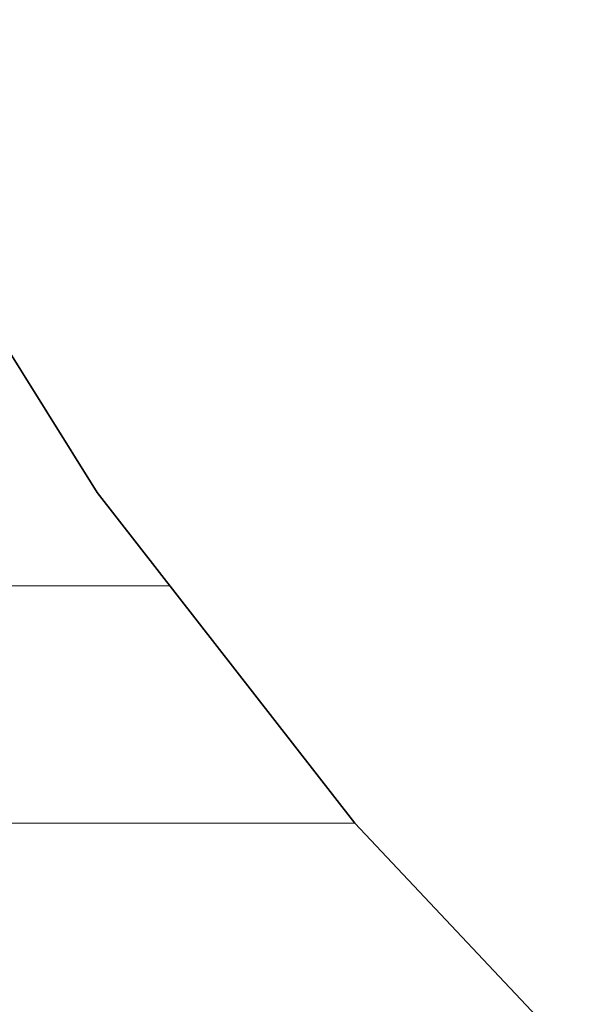
# Model space of a CAD drawing. Units: millimetres. Extents: x 59 to 11996, y 24 to 8424.
# Drawn here: x 8391 to 8408, y 506 to 535 of the extents above; entities that cross this region are included whole.
import ezdxf

# ---------------------------------------------------------------- set-up
doc = ezdxf.new("R2010")
doc.units = ezdxf.units.MM
doc.header["$MEASUREMENT"] = 0
doc.layers.add('(1) Shape lines', color=7, linetype='Continuous', lineweight=35)
doc.layers.add('(9) Sheet', color=7, linetype='Continuous', lineweight=35)

# ---------------------------------------------------------------- blocks, each defined once
blk = doc.blocks.new('HATCH_508_d4d02f80-671a-436c-b9dc-73301fa617dd')
at = {"layer": '(1) Shape lines', "color": 0, "lineweight": 9}
for p, q in [((8390.94, 518), (8389.532, 518)), ((8390.94, 511), (8389.599, 511))]:
    blk.add_line(p, q, dxfattribs=at)
blk = doc.blocks.new('HATCH_515_593b8cde-2d1a-488f-b00f-1940836130d1')
at = {"layer": '(1) Shape lines', "color": 0, "lineweight": 9}
for p, q in [((8390.972, 518), (8390.94, 518)), ((8391.006, 511), (8390.94, 511))]:
    blk.add_line(p, q, dxfattribs=at)
blk = doc.blocks.new('HATCH_516_b7d9779a-069a-4ae3-be54-d8cd0aea9f1c')
at = {"layer": '(1) Shape lines', "color": 0, "lineweight": 9}
for p, q in [((8391.689, 518), (8390.972, 518)), ((8391.689, 511), (8391.006, 511))]:
    blk.add_line(p, q, dxfattribs=at)
blk = doc.blocks.new('HATCH_523_a8f0ba2d-5825-467f-b183-ef0ea5b04f3d')
at = {"layer": '(1) Shape lines', "color": 0, "lineweight": 9}
for p, q in [((8391.712, 518), (8391.689, 518)), ((8391.742, 511), (8391.689, 511))]:
    blk.add_line(p, q, dxfattribs=at)
blk = doc.blocks.new('HATCH_524_9a123359-415a-4a9e-ac00-72b18ffecb73')
at = {"layer": '(1) Shape lines', "color": 0, "lineweight": 9}
for p, q in [((8392.344, 518), (8391.712, 518)), ((8392.344, 511), (8391.742, 511))]:
    blk.add_line(p, q, dxfattribs=at)
blk = doc.blocks.new('HATCH_531_b3f72ed8-e537-47fc-9596-341e20904fac')
at = {"layer": '(1) Shape lines', "color": 0, "lineweight": 9}
for p, q in [((8392.365, 518), (8392.344, 518)), ((8392.401, 511), (8392.344, 511))]:
    blk.add_line(p, q, dxfattribs=at)
blk = doc.blocks.new('HATCH_532_c23ede71-fc29-406f-b7ea-9d1059de6e80')
at = {"layer": '(1) Shape lines', "color": 0, "lineweight": 9}
for p, q in [((8393.129, 518), (8392.365, 518)), ((8393.129, 511), (8392.401, 511))]:
    blk.add_line(p, q, dxfattribs=at)
blk = doc.blocks.new('HATCH_539_1ae8e02d-d014-492c-9abe-682fbb58ffc6')
at = {"layer": '(1) Shape lines', "color": 0, "lineweight": 9}
for p, q in [((8393.13, 518), (8393.129, 518)), ((8393.134, 511), (8393.129, 511))]:
    blk.add_line(p, q, dxfattribs=at)
blk = doc.blocks.new('HATCH_540_112e8949-66a5-4a97-9897-31a5f0db3d6b')
at = {"layer": '(1) Shape lines', "color": 0, "lineweight": 9}
for p, q in [((8393.201, 518), (8393.13, 518)), ((8393.201, 511), (8393.134, 511))]:
    blk.add_line(p, q, dxfattribs=at)
blk = doc.blocks.new('HATCH_547_24f7ea46-2e49-42ef-9ef6-1fafd1252843')
at = {"layer": '(1) Shape lines', "color": 0, "lineweight": 9}
for p, q in [((8393.209, 518), (8393.201, 518)), ((8393.23, 511), (8393.201, 511))]:
    blk.add_line(p, q, dxfattribs=at)
blk = doc.blocks.new('HATCH_548_a1be9882-8eb8-43f2-95d4-29fecae0dfd9')
at = {"layer": '(1) Shape lines', "color": 0, "lineweight": 9}
for p, q in [((8393.65, 518), (8393.209, 518)), ((8393.65, 511), (8393.23, 511))]:
    blk.add_line(p, q, dxfattribs=at)
blk = doc.blocks.new('HATCH_555_26038271-0763-4d51-a91f-df93759c9dec')
at = {"layer": '(1) Shape lines', "color": 0, "lineweight": 9}
for p, q in [((8393.651, 518), (8393.65, 518)), ((8393.651, 511), (8393.65, 511))]:
    blk.add_line(p, q, dxfattribs=at)
blk = doc.blocks.new('HATCH_556_710e9663-ffb7-4a60-8720-f7fdecf1356a')
at = {"layer": '(1) Shape lines', "color": 0, "lineweight": 9}
for p, q in [((8393.654, 518), (8393.651, 518)), ((8393.654, 511), (8393.651, 511))]:
    blk.add_line(p, q, dxfattribs=at)
blk = doc.blocks.new('HATCH_563_ea65dc75-1446-4d02-a5c6-7ac5505b55c1')
at = {"layer": '(1) Shape lines', "color": 0, "lineweight": 9}
for p, q in [((8393.659, 518), (8393.654, 518)), ((8393.674, 511), (8393.654, 511))]:
    blk.add_line(p, q, dxfattribs=at)
blk = doc.blocks.new('HATCH_564_5f9c784c-1ae4-411a-baef-a41046d644ad')
at = {"layer": '(1) Shape lines', "color": 0, "lineweight": 9}
for p, q in [((8393.977, 518), (8393.659, 518)), ((8393.977, 511), (8393.674, 511))]:
    blk.add_line(p, q, dxfattribs=at)
blk = doc.blocks.new('HATCH_571_e2e17bd1-6844-4cdf-8aa4-eeff45a5aca6')
at = {"layer": '(1) Shape lines', "color": 0, "lineweight": 9}
for p, q in [((8393.979, 518), (8393.977, 518)), ((8393.988, 511), (8393.977, 511))]:
    blk.add_line(p, q, dxfattribs=at)
blk = doc.blocks.new('HATCH_572_20321b93-93b0-443c-af11-0214071b7f54')
at = {"layer": '(1) Shape lines', "color": 0, "lineweight": 9}
for p, q in [((8394.16, 518), (8393.979, 518)), ((8394.16, 511), (8393.988, 511))]:
    blk.add_line(p, q, dxfattribs=at)
blk = doc.blocks.new('HATCH_579_80629ba7-0505-42a1-b30f-7b3195e4c61c')
at = {"layer": '(1) Shape lines', "color": 0, "lineweight": 9}
for p, q in [((8394.164, 518), (8394.16, 518)), ((8394.183, 511), (8394.16, 511))]:
    blk.add_line(p, q, dxfattribs=at)
blk = doc.blocks.new('HATCH_580_32689c11-f973-4120-a025-c16fed1f781a')
at = {"layer": '(1) Shape lines', "color": 0, "lineweight": 9}
for p, q in [((8394.565, 518), (8394.164, 518)), ((8394.565, 511), (8394.183, 511))]:
    blk.add_line(p, q, dxfattribs=at)
blk = doc.blocks.new('HATCH_587_a4318243-3794-45c6-990e-3cf103a65349')
at = {"layer": '(1) Shape lines', "color": 0, "lineweight": 9}
for p, q in [((8394.569, 518), (8394.565, 518)), ((8394.606, 511), (8394.565, 511))]:
    blk.add_line(p, q, dxfattribs=at)
blk = doc.blocks.new('HATCH_588_b109441c-ad6e-4ae1-a318-ff442d37c79c')
at = {"layer": '(1) Shape lines', "color": 0, "lineweight": 9}
for p, q in [((8395.274, 518), (8394.569, 518)), ((8395.332, 511), (8394.606, 511))]:
    blk.add_line(p, q, dxfattribs=at)
blk = doc.blocks.new('HATCH_595_cd81efa6-fafe-446f-ab33-abf5bd1bca92')
at = {"layer": '(1) Shape lines', "color": 0, "lineweight": 9}
blk.add_line((8395.353, 511), (8395.332, 511), dxfattribs=at)
blk = doc.blocks.new('HATCH_596_2d37d922-f779-4618-9a3a-e085ff441585')
at = {"layer": '(1) Shape lines', "color": 0, "lineweight": 9}
blk.add_line((8395.772, 511), (8395.353, 511), dxfattribs=at)
blk = doc.blocks.new('HATCH_603_3458ce80-e0d9-4977-b695-c70b3836d80a')
at = {"layer": '(1) Shape lines', "color": 0, "lineweight": 9}
blk.add_line((8395.791, 511), (8395.772, 511), dxfattribs=at)
blk = doc.blocks.new('HATCH_604_5baee7a9-bbbb-44a3-b975-e3993b750b94')
at = {"layer": '(1) Shape lines', "color": 0, "lineweight": 9}
blk.add_line((8396.199, 511), (8395.791, 511), dxfattribs=at)
blk = doc.blocks.new('HATCH_611_f72038d6-7d3d-4de1-92ee-6574e604ffb2')
at = {"layer": '(1) Shape lines', "color": 0, "lineweight": 9}
blk.add_line((8396.22, 511), (8396.199, 511), dxfattribs=at)
blk = doc.blocks.new('HATCH_612_1d50c6b7-4997-4216-88ef-175405dd5bbd')
at = {"layer": '(1) Shape lines', "color": 0, "lineweight": 9}
blk.add_line((8396.719, 511), (8396.22, 511), dxfattribs=at)
blk = doc.blocks.new('HATCH_619_9a52282f-3074-4d4a-92f3-6724e8ba557f')
at = {"layer": '(1) Shape lines', "color": 0, "lineweight": 9}
blk.add_line((8396.741, 511), (8396.719, 511), dxfattribs=at)
blk = doc.blocks.new('HATCH_620_6aecddb2-0d19-4b93-bfb5-df216d0a09ef')
at = {"layer": '(1) Shape lines', "color": 0, "lineweight": 9}
blk.add_line((8397.34, 511), (8396.741, 511), dxfattribs=at)
blk = doc.blocks.new('HATCH_627_f469a319-7e19-4da9-bbc7-e16fcb538407')
at = {"layer": '(1) Shape lines', "color": 0, "lineweight": 9}
blk.add_line((8397.34, 511), (8397.34, 511), dxfattribs=at)
blk = doc.blocks.new('HATCH_628_9fdec37c-4c44-4d08-b5df-fc9a2a05a968')
at = {"layer": '(1) Shape lines', "color": 0, "lineweight": 9}
blk.add_line((8397.347, 511), (8397.34, 511), dxfattribs=at)
blk = doc.blocks.new('HATCH_635_5abdc401-6f02-43b0-a76a-0591ce764c43')
at = {"layer": '(1) Shape lines', "color": 0, "lineweight": 9}
blk.add_line((8397.361, 511), (8397.347, 511), dxfattribs=at)
blk = doc.blocks.new('HATCH_636_f74d107a-3856-4689-ae05-410acc659891')
at = {"layer": '(1) Shape lines', "color": 0, "lineweight": 9}
blk.add_line((8397.807, 511), (8397.361, 511), dxfattribs=at)
blk = doc.blocks.new('HATCH_643_70367d1b-19e7-4a27-ad99-4cfd944f6680')
at = {"layer": '(1) Shape lines', "color": 0, "lineweight": 9}
blk.add_line((8397.814, 511), (8397.807, 511), dxfattribs=at)
blk = doc.blocks.new('HATCH_644_fc2ede6c-9359-475f-ac24-adf696d3a0a1')
at = {"layer": '(1) Shape lines', "color": 0, "lineweight": 9}
blk.add_line((8398.08, 511), (8397.814, 511), dxfattribs=at)
blk = doc.blocks.new('HATCH_651_ce635407-3d2c-4e1c-88c8-82503ddcc918')
at = {"layer": '(1) Shape lines', "color": 0, "lineweight": 9}
blk.add_line((8398.088, 511), (8398.08, 511), dxfattribs=at)
blk = doc.blocks.new('HATCH_652_ebe43ffc-fcbe-4832-8cbd-854b5c27d54d')
at = {"layer": '(1) Shape lines', "color": 0, "lineweight": 9}
blk.add_line((8398.419, 511), (8398.088, 511), dxfattribs=at)
blk = doc.blocks.new('HATCH_659_e5d128b3-c044-4fe7-a046-694dac9b445f')
at = {"layer": '(1) Shape lines', "color": 0, "lineweight": 9}
blk.add_line((8398.421, 511), (8398.419, 511), dxfattribs=at)
blk = doc.blocks.new('HATCH_660_0b863a63-63fb-4f55-93b7-d3760f73ff99')
at = {"layer": '(1) Shape lines', "color": 0, "lineweight": 9}
blk.add_line((8398.51, 511), (8398.421, 511), dxfattribs=at)
blk = doc.blocks.new('HATCH_667_d510e015-219f-40d0-b0ff-8af6d5e00805')
at = {"layer": '(1) Shape lines', "color": 0, "lineweight": 9}
blk.add_line((8398.512, 511), (8398.51, 511), dxfattribs=at)
blk = doc.blocks.new('HATCH_668_b19cd199-60c6-4fad-8906-a82956a3ba9d')
at = {"layer": '(1) Shape lines', "color": 0, "lineweight": 9}
blk.add_line((8398.591, 511), (8398.512, 511), dxfattribs=at)
blk = doc.blocks.new('HATCH_675_edf99ad4-ba60-41af-9172-263e2db0fe80')
at = {"layer": '(1) Shape lines', "color": 0, "lineweight": 9}
blk.add_line((8398.595, 511), (8398.591, 511), dxfattribs=at)
blk = doc.blocks.new('HATCH_676_aae06d50-97d9-470c-83aa-aef67ab6fb47')
at = {"layer": '(1) Shape lines', "color": 0, "lineweight": 9}
blk.add_line((8398.815, 511), (8398.595, 511), dxfattribs=at)
blk = doc.blocks.new('HATCH_683_262d394b-beec-4a33-a14d-6c4b9e23b549')
at = {"layer": '(1) Shape lines', "color": 0, "lineweight": 9}
blk.add_line((8398.819, 511), (8398.815, 511), dxfattribs=at)
blk = doc.blocks.new('HATCH_684_dc2444aa-8d2d-4476-9d86-7e6e1d2d57ee')
at = {"layer": '(1) Shape lines', "color": 0, "lineweight": 9}
blk.add_line((8399.031, 511), (8398.819, 511), dxfattribs=at)
blk = doc.blocks.new('HATCH_691_11b1662a-b0f3-4161-be77-4a5c4db49168')
at = {"layer": '(1) Shape lines', "color": 0, "lineweight": 9}
blk.add_line((8399.031, 511), (8399.031, 511), dxfattribs=at)
blk = doc.blocks.new('HATCH_692_6e42744b-0901-4f63-a421-1037f3f837f9')
at = {"layer": '(1) Shape lines', "color": 0, "lineweight": 9}
blk.add_line((8399.051, 511), (8399.031, 511), dxfattribs=at)
blk = doc.blocks.new('HATCH_699_8d1f8996-78dc-4f46-99b8-2a63e1bffea9')
at = {"layer": '(1) Shape lines', "color": 0, "lineweight": 9}
blk.add_line((8399.052, 511), (8399.051, 511), dxfattribs=at)
blk = doc.blocks.new('HATCH_700_6b983509-e13d-4a14-b0f7-d0b9f8583f36')
at = {"layer": '(1) Shape lines', "color": 0, "lineweight": 9}
blk.add_line((8399.066, 511), (8399.052, 511), dxfattribs=at)
blk = doc.blocks.new('HATCH_706_8fc70c41-c9a8-42eb-ab70-9ccb700939dd')
at = {"layer": '(1) Shape lines', "color": 0, "lineweight": 9}
blk.add_line((8399.068, 511), (8399.066, 511), dxfattribs=at)
blk = doc.blocks.new('HATCH_707_3bc4a7e4-1f98-4d42-8649-7c1f51988eb7')
at = {"layer": '(1) Shape lines', "color": 0, "lineweight": 9}
blk.add_line((8399.225, 511), (8399.068, 511), dxfattribs=at)
blk = doc.blocks.new('HATCH_712_cc06356f-1246-49db-88e9-1b63f4dc424f')
at = {"layer": '(1) Shape lines', "color": 0, "lineweight": 9}
blk.add_line((8399.226, 511), (8399.225, 511), dxfattribs=at)
blk = doc.blocks.new('HATCH_713_b329e700-fd14-4e43-bbd5-22ddb5509fa8')
at = {"layer": '(1) Shape lines', "color": 0, "lineweight": 9}
blk.add_line((8399.238, 511), (8399.226, 511), dxfattribs=at)
blk = doc.blocks.new('HATCH_718_472356fa-2cbb-4de6-9e67-ff169863222c')
at = {"layer": '(1) Shape lines', "color": 0, "lineweight": 9}
blk.add_line((8399.241, 511), (8399.238, 511), dxfattribs=at)
blk = doc.blocks.new('HATCH_719_e64dd6a2-ba34-4852-a2cf-7304df910a1a')
at = {"layer": '(1) Shape lines', "color": 0, "lineweight": 9}
blk.add_line((8399.478, 511), (8399.241, 511), dxfattribs=at)
blk = doc.blocks.new('HATCH_724_62ec55b3-4192-4b1f-8cad-324e3d784fce')
at = {"layer": '(1) Shape lines', "color": 0, "lineweight": 9}
blk.add_line((8399.487, 511), (8399.478, 511), dxfattribs=at)
blk = doc.blocks.new('HATCH_725_0ee7807d-1bdb-46c9-9f97-b344e72748e1')
at = {"layer": '(1) Shape lines', "color": 0, "lineweight": 9}
blk.add_line((8400.225, 511), (8399.487, 511), dxfattribs=at)
blk = doc.blocks.new('HATCH_730_8b3eb148-24b9-4aa8-8925-a4c89d3dfc86')
at = {"layer": '(1) Shape lines', "color": 0, "lineweight": 9}
blk.add_line((8400.228, 511), (8400.225, 511), dxfattribs=at)
blk = doc.blocks.new('HATCH_731_8a1124a1-2593-451f-b0f0-3845da681903')
at = {"layer": '(1) Shape lines', "color": 0, "lineweight": 9}
blk.add_line((8400.729, 511), (8400.228, 511), dxfattribs=at)
blk = doc.blocks.new('HATCH_736_584f6b2f-28a8-4fad-9a97-d8328069a5d1')
at = {"layer": '(1) Shape lines', "color": 0, "lineweight": 9}
blk.add_line((8400.729, 511), (8400.729, 511), dxfattribs=at)
blk = doc.blocks.new('HATCH_737_e853c5a6-caea-4c0f-8842-46fb88f60372')
at = {"layer": '(1) Shape lines', "color": 0, "lineweight": 9}
blk.add_line((8400.73, 511), (8400.729, 511), dxfattribs=at)
blk = doc.blocks.new('GROUP_0_db7352f1-0441-4bc3-a3cd-2433d5f1a78d')
at = {"layer": '(9) Sheet', "color": 7, "linetype": 'Continuous', "lineweight": 35, "ltscale": 20}
blk.add_lwpolyline([(8434.111, 475.004), (8427.378, 482.869), (8418.883, 491.718), (8400.729, 511.001), (8393.129, 520.751), (8390.149, 525.504), (8387.887, 530.117), (8386.472, 534.549), (8386.032, 538.757)], dxfattribs=at)
at = {"layer": '(1) Shape lines', "color": 154, "linetype": 'ByBlock'}
for name in ['HATCH_508_d4d02f80-671a-436c-b9dc-73301fa617dd', 'HATCH_515_593b8cde-2d1a-488f-b00f-1940836130d1', 'HATCH_516_b7d9779a-069a-4ae3-be54-d8cd0aea9f1c', 'HATCH_523_a8f0ba2d-5825-467f-b183-ef0ea5b04f3d', 'HATCH_524_9a123359-415a-4a9e-ac00-72b18ffecb73', 'HATCH_531_b3f72ed8-e537-47fc-9596-341e20904fac', 'HATCH_532_c23ede71-fc29-406f-b7ea-9d1059de6e80', 'HATCH_539_1ae8e02d-d014-492c-9abe-682fbb58ffc6', 'HATCH_540_112e8949-66a5-4a97-9897-31a5f0db3d6b', 'HATCH_547_24f7ea46-2e49-42ef-9ef6-1fafd1252843', 'HATCH_548_a1be9882-8eb8-43f2-95d4-29fecae0dfd9', 'HATCH_555_26038271-0763-4d51-a91f-df93759c9dec', 'HATCH_556_710e9663-ffb7-4a60-8720-f7fdecf1356a', 'HATCH_563_ea65dc75-1446-4d02-a5c6-7ac5505b55c1', 'HATCH_564_5f9c784c-1ae4-411a-baef-a41046d644ad', 'HATCH_571_e2e17bd1-6844-4cdf-8aa4-eeff45a5aca6', 'HATCH_572_20321b93-93b0-443c-af11-0214071b7f54', 'HATCH_579_80629ba7-0505-42a1-b30f-7b3195e4c61c', 'HATCH_580_32689c11-f973-4120-a025-c16fed1f781a', 'HATCH_587_a4318243-3794-45c6-990e-3cf103a65349', 'HATCH_588_b109441c-ad6e-4ae1-a318-ff442d37c79c', 'HATCH_595_cd81efa6-fafe-446f-ab33-abf5bd1bca92', 'HATCH_596_2d37d922-f779-4618-9a3a-e085ff441585', 'HATCH_603_3458ce80-e0d9-4977-b695-c70b3836d80a', 'HATCH_604_5baee7a9-bbbb-44a3-b975-e3993b750b94', 'HATCH_611_f72038d6-7d3d-4de1-92ee-6574e604ffb2', 'HATCH_612_1d50c6b7-4997-4216-88ef-175405dd5bbd', 'HATCH_619_9a52282f-3074-4d4a-92f3-6724e8ba557f', 'HATCH_620_6aecddb2-0d19-4b93-bfb5-df216d0a09ef', 'HATCH_627_f469a319-7e19-4da9-bbc7-e16fcb538407', 'HATCH_628_9fdec37c-4c44-4d08-b5df-fc9a2a05a968', 'HATCH_635_5abdc401-6f02-43b0-a76a-0591ce764c43', 'HATCH_636_f74d107a-3856-4689-ae05-410acc659891', 'HATCH_643_70367d1b-19e7-4a27-ad99-4cfd944f6680', 'HATCH_644_fc2ede6c-9359-475f-ac24-adf696d3a0a1', 'HATCH_651_ce635407-3d2c-4e1c-88c8-82503ddcc918', 'HATCH_652_ebe43ffc-fcbe-4832-8cbd-854b5c27d54d', 'HATCH_659_e5d128b3-c044-4fe7-a046-694dac9b445f', 'HATCH_660_0b863a63-63fb-4f55-93b7-d3760f73ff99', 'HATCH_667_d510e015-219f-40d0-b0ff-8af6d5e00805', 'HATCH_668_b19cd199-60c6-4fad-8906-a82956a3ba9d', 'HATCH_675_edf99ad4-ba60-41af-9172-263e2db0fe80', 'HATCH_676_aae06d50-97d9-470c-83aa-aef67ab6fb47', 'HATCH_683_262d394b-beec-4a33-a14d-6c4b9e23b549', 'HATCH_684_dc2444aa-8d2d-4476-9d86-7e6e1d2d57ee', 'HATCH_691_11b1662a-b0f3-4161-be77-4a5c4db49168', 'HATCH_692_6e42744b-0901-4f63-a421-1037f3f837f9', 'HATCH_699_8d1f8996-78dc-4f46-99b8-2a63e1bffea9', 'HATCH_700_6b983509-e13d-4a14-b0f7-d0b9f8583f36', 'HATCH_706_8fc70c41-c9a8-42eb-ab70-9ccb700939dd', 'HATCH_707_3bc4a7e4-1f98-4d42-8649-7c1f51988eb7', 'HATCH_712_cc06356f-1246-49db-88e9-1b63f4dc424f', 'HATCH_713_b329e700-fd14-4e43-bbd5-22ddb5509fa8', 'HATCH_718_472356fa-2cbb-4de6-9e67-ff169863222c', 'HATCH_719_e64dd6a2-ba34-4852-a2cf-7304df910a1a', 'HATCH_724_62ec55b3-4192-4b1f-8cad-324e3d784fce', 'HATCH_725_0ee7807d-1bdb-46c9-9f97-b344e72748e1', 'HATCH_730_8b3eb148-24b9-4aa8-8925-a4c89d3dfc86', 'HATCH_731_8a1124a1-2593-451f-b0f0-3845da681903', 'HATCH_736_584f6b2f-28a8-4fad-9a97-d8328069a5d1', 'HATCH_737_e853c5a6-caea-4c0f-8842-46fb88f60372']:
    blk.add_blockref(name, (0, 0), dxfattribs=at)

msp = doc.modelspace()

# ---------------------------------------------------------------- block references
at = {"color": 7, "linetype": 'ByBlock'}
msp.add_blockref('GROUP_0_db7352f1-0441-4bc3-a3cd-2433d5f1a78d', (0, 0), dxfattribs=at)

doc.saveas('drawing.dxf')
